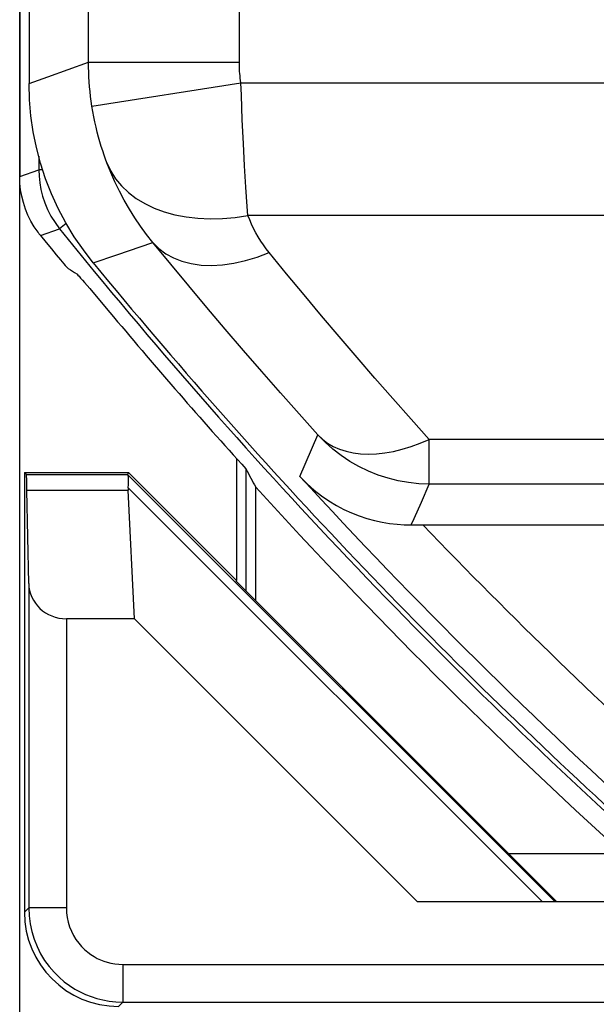
# Model space of a CAD drawing. Units: millimetres. Extents: x 136.2 to 158.4, y 79.4 to 132.2.
# Drawn here: x 136.2 to 139.3, y 83.8 to 89.1 of the extents above; entities that cross this region are included whole.
import ezdxf

# ---------------------------------------------------------------- set-up
doc = ezdxf.new("R2010")
doc.units = ezdxf.units.MM
doc.header["$LTSCALE"] = 16.335
doc.layers.get('0').update_dxf_attribs({"linetype": 'CONTINUOUS'})
doc.layers.add('DRAFT', color=7, linetype='CONTINUOUS')
doc.layers.add('RACCORDO', color=7, linetype='CONTINUOUS')

msp = doc.modelspace()

# ---------------------------------------------------------------- linework, layer by layer
at = {"color": 7, "linetype": 'CONTINUOUS'}
for p, q in [((136.2117, 79.8742), (136.2117, 131.6745)), ((136.2617, 122.8322), (136.2617, 88.7165)), ((136.5768, 88.8295), (136.5768, 92.0096)), ((136.7881, 86.6528), (136.7839, 86.6427)), ((137.4641, 85.972), (137.4641, 86.5745)), ((139.3578, 86.5914), (138.3844, 86.5914)), ((136.8202, 85.8766), (136.787, 86.5596)), ((138.2888, 86.3743), (156.2731, 86.3743)), ((138.3225, 84.3743), (136.8202, 85.8766)), ((139.4145, 84.6289), (138.8071, 84.6289))]:
    msp.add_line(p, q, dxfattribs=at)
at = {"color": 250, "linetype": 'CONTINUOUS'}
for p, q in [((137.3768, 88.8295), (137.3768, 92.3053)), ((136.3603, 88.7518), (136.5768, 88.8295)), ((136.5768, 88.8295), (137.3768, 88.8295)), ((136.2617, 88.7165), (136.3603, 88.7518)), ((136.595, 88.5964), (137.3853, 88.7208)), ((137.3853, 88.7208), (157.2381, 88.7208)), ((137.3984, 88.3989), (137.3926, 88.5246)), ((137.4049, 88.2792), (137.3984, 88.3989)), ((136.313, 88.3301), (136.313, 88.2588)), ((136.2117, 88.2231), (136.313, 88.2588)), ((136.3339, 88.2588), (136.313, 88.2588)), ((137.4117, 88.1671), (137.4049, 88.2792)), ((137.4187, 88.0642), (137.4117, 88.1671)), ((137.4222, 88.0167), (137.4187, 88.0642)), ((136.4587, 87.9735), (136.4236, 87.9452)), ((139.3448, 88.0167), (137.4222, 88.0167)), ((136.3219, 87.91), (136.4236, 87.9452)), ((136.7266, 87.8075), (136.9187, 87.8727)), ((136.6018, 87.7653), (136.7266, 87.8075)), ((137.6982, 86.6309), (137.7931, 86.8526)), ((139.3547, 86.8281), (138.3844, 86.8281)), ((138.3844, 86.5914), (138.3844, 86.8281)), ((136.7854, 86.6404), (139.0515, 84.3743)), ((136.7871, 86.5714), (138.9842, 84.3743)), ((138.3422, 86.4956), (138.3844, 86.5914)), ((138.3036, 86.408), (138.3422, 86.4956)), ((138.2888, 86.3743), (138.3036, 86.408))]:
    msp.add_line(p, q, dxfattribs=at)
for points in [[(136.595, 88.5964), (136.5912, 88.6221), (136.5878, 88.6479), (136.5849, 88.6738), (136.5824, 88.6996), (136.5804, 88.7256), (136.5788, 88.7515), (136.5777, 88.7775), (136.577, 88.8035), (136.5768, 88.8295)], [(137.3853, 88.7208), (137.3835, 88.7328), (137.3819, 88.7448), (137.3806, 88.7568), (137.3794, 88.7689), (137.3784, 88.781), (137.3777, 88.7931), (137.3772, 88.8052), (137.3769, 88.8174), (137.3768, 88.8295)], [(137.3926, 88.5246), (137.3875, 88.6548), (137.3853, 88.7208)], [(136.6747, 88.2949), (136.6672, 88.3154), (136.6596, 88.3369), (136.6521, 88.3593), (136.6446, 88.3828), (136.6373, 88.4073), (136.6301, 88.4325), (136.6233, 88.4585), (136.6168, 88.4852), (136.6107, 88.5124), (136.605, 88.5399), (136.5998, 88.568), (136.595, 88.5964)], [(136.9187, 87.8727), (136.8851, 87.9153), (136.8529, 87.959), (136.8224, 88.0039), (136.7936, 88.0498), (136.7664, 88.0968), (136.7409, 88.1449), (136.717, 88.194), (136.695, 88.244), (136.6747, 88.2949)], [(136.6747, 88.2949), (136.695, 88.2518), (136.7207, 88.2111), (136.7519, 88.1733), (136.7881, 88.1386), (136.8292, 88.1072), (136.8748, 88.0795), (136.9245, 88.0555), (136.9781, 88.0356), (137.035, 88.0198), (137.095, 88.0083), (137.1574, 88.0012), (137.2218, 87.9984), (137.2877, 88.0001), (137.3547, 88.0062), (137.4222, 88.0167)], [(136.313, 88.2588), (136.3142, 88.2241), (136.3179, 88.1889), (136.3242, 88.1534), (136.3332, 88.118), (136.345, 88.0828), (136.3598, 88.0477), (136.3777, 88.0127), (136.399, 87.9785), (136.4236, 87.9452)], [(137.5352, 87.8194), (137.5195, 87.8393), (137.5046, 87.8597), (137.4905, 87.8807), (137.4771, 87.9022), (137.4645, 87.9241), (137.4527, 87.9466), (137.4418, 87.9695), (137.4316, 87.9929), (137.4222, 88.0167)], [(136.9187, 87.8727), (136.9501, 87.8409), (136.9864, 87.8135), (137.0272, 87.791), (137.0723, 87.7733), (137.1213, 87.7608), (137.1738, 87.7535), (137.2293, 87.7515), (137.2873, 87.7547), (137.3474, 87.7632), (137.4091, 87.7769), (137.4719, 87.7957), (137.5352, 87.8194)], [(137.7931, 86.8526), (137.6936, 86.9638), (137.5947, 87.0755), (137.4964, 87.1877), (137.3986, 87.3005), (137.3015, 87.4139), (137.2049, 87.5278), (137.1089, 87.6422), (137.0135, 87.7572), (136.9187, 87.8727)], [(138.3844, 86.8281), (138.2878, 86.9362), (138.1917, 87.0447), (138.0962, 87.1538), (138.0013, 87.2634), (137.9069, 87.3735), (137.8131, 87.4842), (137.7199, 87.5954), (137.6272, 87.7071), (137.5352, 87.8194)], [(137.7931, 86.8526), (137.8178, 86.829), (137.8452, 86.8086), (137.8753, 86.7912), (137.9081, 86.7767), (137.9433, 86.7653), (137.9808, 86.7571), (138.0202, 86.7522), (138.0617, 86.7504), (138.1046, 86.752), (138.1491, 86.7569), (138.1947, 86.7648), (138.2413, 86.776), (138.2885, 86.7906), (138.3363, 86.808), (138.3844, 86.8281)]]:
    msp.add_lwpolyline(points, dxfattribs=at)
at = {"color": 7, "linetype": 'CONTINUOUS'}
for points in [[(136.6018, 87.7653), (136.5493, 87.8333), (136.5009, 87.9038), (136.4567, 87.9769), (136.4166, 88.0528), (136.3806, 88.1313), (136.3493, 88.2114), (136.3227, 88.2932), (136.3007, 88.3767), (136.2836, 88.4609), (136.2715, 88.5454), (136.2642, 88.6306), (136.2617, 88.7165)], [(138.3844, 86.5914), (138.329, 86.5933), (138.2739, 86.5991), (138.2193, 86.6086), (138.1654, 86.6219), (138.1126, 86.639), (138.0611, 86.6596), (138.0112, 86.6838), (137.963, 86.7114), (137.9169, 86.7422), (137.8731, 86.7761), (137.8318, 86.813), (137.7931, 86.8526)], [(136.7871, 86.5714), (136.7884, 86.5888), (136.7892, 86.6041), (136.7895, 86.617), (136.7891, 86.6275), (136.7878, 86.6353), (136.7854, 86.6404)], [(137.6982, 86.6309), (137.7352, 86.5935), (137.7733, 86.5597), (137.8123, 86.5294), (137.8518, 86.5023), (137.8916, 86.4782), (137.9319, 86.457), (137.9724, 86.4385), (138.013, 86.4225), (138.0536, 86.409), (138.0941, 86.3979), (138.1344, 86.389), (138.1741, 86.3824), (138.2132, 86.3778), (138.2515, 86.3752), (138.2888, 86.3743)]]:
    msp.add_lwpolyline(points, dxfattribs=at)
at = {"color": 250, "linetype": 'CONTINUOUS'}
for radius, start, end in [(28.4249, 218.84649, 228.21049), (28.0153, 223.82657, 228.00348)]:
    msp.add_arc((158.5617, 105.7743), radius, start, end, dxfattribs=at)
at = {"color": 7, "linetype": 'CONTINUOUS'}
for radius, start, end in [(28.4, 219.35474, 227.58456), (28.3153, 222.5382, 228.00348), (28.5262, 222.30368, 227.83922)]:
    msp.add_arc((158.5617, 105.7743), radius, start, end, dxfattribs=at)
for centre, major_axis, ratio, start_param, end_param in [((184.5963, 105.7743), (52.0851, 0), 0.866113, -2.704329, -2.70196), ((137.084, 86.3427), (0.3001, -0.3), 0.012341, -3.136483, -3.029577), ((137.1922, 86.3427), (0.3938, -0.2635), 0.364246, -2.936315, -2.877735)]:
    msp.add_ellipse(centre, major_axis=major_axis, ratio=ratio, start_param=start_param, end_param=end_param, dxfattribs=at)
at = {"layer": 'DRAFT', "color": 7, "linetype": 'CONTINUOUS'}
for p, q in [((137.3617, 86.727), (137.3617, 86.0793)), ((136.2367, 86.6528), (136.2469, 86.6427)), ((136.2367, 86.6528), (136.7881, 86.6528)), ((137.3617, 86.0793), (136.7881, 86.6528)), ((137.3617, 86.0793), (137.3582, 86.0778)), ((139.0617, 84.3743), (137.3582, 86.0778))]:
    msp.add_line(p, q, dxfattribs=at)
at = {"layer": 'DRAFT', "color": 250, "linetype": 'CONTINUOUS'}
for p, q in [((136.2469, 86.6427), (136.7839, 86.6427)), ((136.2504, 86.5596), (136.787, 86.5596))]:
    msp.add_line(p, q, dxfattribs=at)
at = {"layer": 'DRAFT', "color": 7, "linetype": 'CONTINUOUS'}
msp.add_ellipse((136.2468, 86.3427), major_axis=(0, 0.3), ratio=0.017455, start_param=-0.762436, end_param=-0.017453, dxfattribs=at)
at = {"layer": 'RACCORDO', "color": 7, "linetype": 'CONTINUOUS'}
for p, q in [((136.2117, 123.3256), (136.2117, 88.2231)), ((136.2617, 122.8322), (136.2617, 88.7165)), ((136.3089, 87.927), (136.2889, 87.9563)), ((136.3219, 87.91), (136.3516, 87.8733)), ((136.3516, 87.8733), (136.3799, 87.8387)), ((136.3799, 87.8387), (136.4058, 87.8075)), ((136.4058, 87.8075), (136.4282, 87.7808)), ((136.5562, 87.6602), (136.5834, 87.6284)), ((136.5834, 87.6284), (136.6707, 87.525)), ((136.6707, 87.525), (136.7097, 87.4785)), ((137.4106, 86.6713), (137.4106, 86.0255)), ((136.2367, 86.6528), (136.2367, 84.3196)), ((136.2594, 86.0643), (136.2504, 86.5596)), ((138.2888, 86.3743), (156.2731, 86.3743)), ((136.8202, 85.8766), (136.4594, 85.8766)), ((139.5117, 84.3743), (138.3225, 84.3743))]:
    msp.add_line(p, q, dxfattribs=at)
at = {"layer": 'RACCORDO', "color": 250, "linetype": 'CONTINUOUS'}
for p, q in [((137.3768, 88.8295), (137.3768, 92.3053)), ((136.5768, 88.8295), (136.5768, 92.0096)), ((136.3603, 88.7518), (136.5768, 88.8295)), ((136.5768, 88.8295), (137.3768, 88.8295)), ((136.2617, 88.7165), (136.3603, 88.7518)), ((136.595, 88.5964), (137.3853, 88.7208)), ((137.3853, 88.7208), (157.2381, 88.7208)), ((137.3984, 88.3989), (137.3926, 88.5246)), ((137.4049, 88.2792), (137.3984, 88.3989)), ((137.4117, 88.1671), (137.4049, 88.2792)), ((137.4187, 88.0642), (137.4117, 88.1671)), ((137.4222, 88.0167), (137.4187, 88.0642)), ((139.3448, 88.0167), (137.4222, 88.0167)), ((136.7266, 87.8075), (136.9187, 87.8727)), ((136.6018, 87.7653), (136.7266, 87.8075)), ((137.6982, 86.6309), (137.7931, 86.8526)), ((139.3547, 86.8281), (138.3844, 86.8281)), ((138.3844, 86.5914), (138.3844, 86.8281)), ((138.3422, 86.4956), (138.3844, 86.5914)), ((139.3578, 86.5914), (138.3844, 86.5914)), ((138.3036, 86.408), (138.3422, 86.4956)), ((138.2888, 86.3743), (138.3036, 86.408)), ((136.2594, 86.0643), (136.2594, 84.3424)), ((136.4594, 85.8766), (136.4594, 84.3424)), ((136.2594, 84.3424), (136.2367, 84.3196)), ((136.4594, 84.3424), (136.2594, 84.3424)), ((136.7594, 84.0424), (139.5117, 84.0424)), ((136.7594, 84.0424), (136.7594, 83.8425)), ((136.7594, 83.8425), (136.7366, 83.8197)), ((136.7594, 83.8425), (139.5117, 83.8425))]:
    msp.add_line(p, q, dxfattribs=at)
for points in [[(136.595, 88.5964), (136.5912, 88.6221), (136.5878, 88.6479), (136.5849, 88.6738), (136.5824, 88.6996), (136.5804, 88.7256), (136.5788, 88.7515), (136.5777, 88.7775), (136.577, 88.8035), (136.5768, 88.8295)], [(137.3853, 88.7208), (137.3835, 88.7328), (137.3819, 88.7448), (137.3806, 88.7568), (137.3794, 88.7689), (137.3784, 88.781), (137.3777, 88.7931), (137.3772, 88.8052), (137.3769, 88.8174), (137.3768, 88.8295)], [(137.3926, 88.5246), (137.3875, 88.6548), (137.3853, 88.7208)], [(136.6747, 88.2949), (136.6672, 88.3154), (136.6596, 88.3369), (136.6521, 88.3593), (136.6446, 88.3828), (136.6373, 88.4073), (136.6301, 88.4325), (136.6233, 88.4585), (136.6168, 88.4852), (136.6107, 88.5124), (136.605, 88.5399), (136.5998, 88.568), (136.595, 88.5964)], [(136.9187, 87.8727), (136.8851, 87.9153), (136.8529, 87.959), (136.8224, 88.0039), (136.7936, 88.0498), (136.7664, 88.0968), (136.7409, 88.1449), (136.717, 88.194), (136.695, 88.244), (136.6747, 88.2949)], [(136.6747, 88.2949), (136.695, 88.2518), (136.7207, 88.2111), (136.7519, 88.1733), (136.7881, 88.1386), (136.8292, 88.1072), (136.8748, 88.0795), (136.9245, 88.0555), (136.9781, 88.0356), (137.035, 88.0198), (137.095, 88.0083), (137.1574, 88.0012), (137.2218, 87.9984), (137.2877, 88.0001), (137.3547, 88.0062), (137.4222, 88.0167)], [(137.5352, 87.8194), (137.5195, 87.8393), (137.5046, 87.8597), (137.4905, 87.8807), (137.4771, 87.9022), (137.4645, 87.9241), (137.4527, 87.9466), (137.4418, 87.9695), (137.4316, 87.9929), (137.4222, 88.0167)], [(136.9187, 87.8727), (136.9501, 87.8409), (136.9864, 87.8135), (137.0272, 87.791), (137.0723, 87.7733), (137.1213, 87.7608), (137.1738, 87.7535), (137.2293, 87.7515), (137.2873, 87.7547), (137.3474, 87.7632), (137.4091, 87.7769), (137.4719, 87.7957), (137.5352, 87.8194)], [(137.7931, 86.8526), (137.6936, 86.9638), (137.5947, 87.0755), (137.4964, 87.1877), (137.3986, 87.3005), (137.3015, 87.4139), (137.2049, 87.5278), (137.1089, 87.6422), (137.0135, 87.7572), (136.9187, 87.8727)], [(138.3844, 86.8281), (138.2878, 86.9362), (138.1917, 87.0447), (138.0962, 87.1538), (138.0013, 87.2634), (137.9069, 87.3735), (137.8131, 87.4842), (137.7199, 87.5954), (137.6272, 87.7071), (137.5352, 87.8194)], [(138.3844, 86.5914), (138.329, 86.5933), (138.2739, 86.5991), (138.2193, 86.6086), (138.1654, 86.6219), (138.1126, 86.639), (138.0611, 86.6596), (138.0112, 86.6838), (137.963, 86.7114), (137.9169, 86.7422), (137.8731, 86.7761), (137.8318, 86.813), (137.7931, 86.8526)], [(137.7931, 86.8526), (137.8178, 86.829), (137.8452, 86.8086), (137.8753, 86.7912), (137.9081, 86.7767), (137.9433, 86.7653), (137.9808, 86.7571), (138.0202, 86.7522), (138.0617, 86.7504), (138.1046, 86.752), (138.1491, 86.7569), (138.1947, 86.7648), (138.2413, 86.776), (138.2885, 86.7906), (138.3363, 86.808), (138.3844, 86.8281)], [(136.2594, 84.3424), (136.2612, 84.3001), (136.2666, 84.2582), (136.2755, 84.2169), (136.2878, 84.1764), (136.3036, 84.1371), (136.3223, 84.0997), (136.344, 84.0643), (136.3681, 84.0312), (136.394, 84.0013), (136.4208, 83.9746), (136.4484, 83.951), (136.4765, 83.9302), (136.5046, 83.9123), (136.5326, 83.8969), (136.5614, 83.8834), (136.5909, 83.8717), (136.621, 83.862), (136.6528, 83.854), (136.6868, 83.8478), (136.7224, 83.8438), (136.7594, 83.8425)], [(136.4594, 84.3424), (136.4606, 84.3167), (136.4638, 84.2916), (136.469, 84.2671), (136.4765, 84.2429), (136.486, 84.2192), (136.4971, 84.1967), (136.5101, 84.1756), (136.5247, 84.1558), (136.5401, 84.1377), (136.5561, 84.1217), (136.5728, 84.1076), (136.5897, 84.0951), (136.6064, 84.0842), (136.6233, 84.075), (136.6406, 84.067), (136.6582, 84.0599), (136.6763, 84.054), (136.6955, 84.0493), (136.7158, 84.0458), (136.7371, 84.0435), (136.7594, 84.0424)]]:
    msp.add_lwpolyline(points, dxfattribs=at)
at = {"layer": 'RACCORDO', "color": 7, "linetype": 'CONTINUOUS'}
for points in [[(136.6018, 87.7653), (136.5493, 87.8333), (136.5009, 87.9038), (136.4567, 87.9769), (136.4166, 88.0528), (136.3806, 88.1313), (136.3493, 88.2114), (136.3227, 88.2932), (136.3007, 88.3767), (136.2836, 88.4609), (136.2715, 88.5454), (136.2642, 88.6306), (136.2617, 88.7165)], [(136.2889, 87.9563), (136.2712, 87.9866), (136.2557, 88.018), (136.2424, 88.0506), (136.2314, 88.0843), (136.2228, 88.1184), (136.2167, 88.1528), (136.213, 88.1877), (136.2117, 88.2231)], [(136.3219, 87.91), (136.3197, 87.9128), (136.3175, 87.9156), (136.3153, 87.9184), (136.3131, 87.9212), (136.311, 87.9241), (136.3089, 87.927)], [(136.4282, 87.7808), (136.4378, 87.7695), (136.4464, 87.7595), (136.4537, 87.7511), (136.4597, 87.7444), (136.4644, 87.7393), (136.4676, 87.736), (136.4694, 87.7344)], [(136.5142, 87.7067), (136.5165, 87.7046), (136.5208, 87.7002), (136.527, 87.6935), (136.535, 87.6845), (136.5448, 87.6733), (136.5562, 87.6602)], [(137.6982, 86.6309), (137.7352, 86.5935), (137.7733, 86.5597), (137.8123, 86.5294), (137.8518, 86.5023), (137.8916, 86.4782), (137.9319, 86.457), (137.9724, 86.4385), (138.013, 86.4225), (138.0536, 86.409), (138.0941, 86.3979), (138.1344, 86.389), (138.1741, 86.3824), (138.2132, 86.3778), (138.2515, 86.3752), (138.2888, 86.3743)]]:
    msp.add_lwpolyline(points, dxfattribs=at)
for radius, start, end in [(28.4, 219.35474, 227.58456), (28.5, 219.93812, 222.08894), (28.3153, 222.5382, 228.00348)]:
    msp.add_arc((158.5617, 105.7743), radius, start, end, dxfattribs=at)
at = {"layer": 'RACCORDO', "color": 250, "linetype": 'CONTINUOUS'}
msp.add_arc((158.5617, 105.7743), 28.0153, 223.82657, 228.00348, dxfattribs=at)
at = {"layer": 'RACCORDO', "color": 7, "linetype": 'CONTINUOUS'}
for centre, major_axis, ratio, start_param, end_param in [((151.2591, 113.0769), (21.9255, -21.9255), 0.942905, -1.327761, -1.326057), ((136.4594, 86.0677), (0.2, 0), 0.955098, -3.124139, -1.570796), ((136.7368, 84.3198), (0.3537, 0.3537), 0.999695, -3.926839, -2.356347)]:
    msp.add_ellipse(centre, major_axis=major_axis, ratio=ratio, start_param=start_param, end_param=end_param, dxfattribs=at)

doc.saveas('drawing.dxf')
